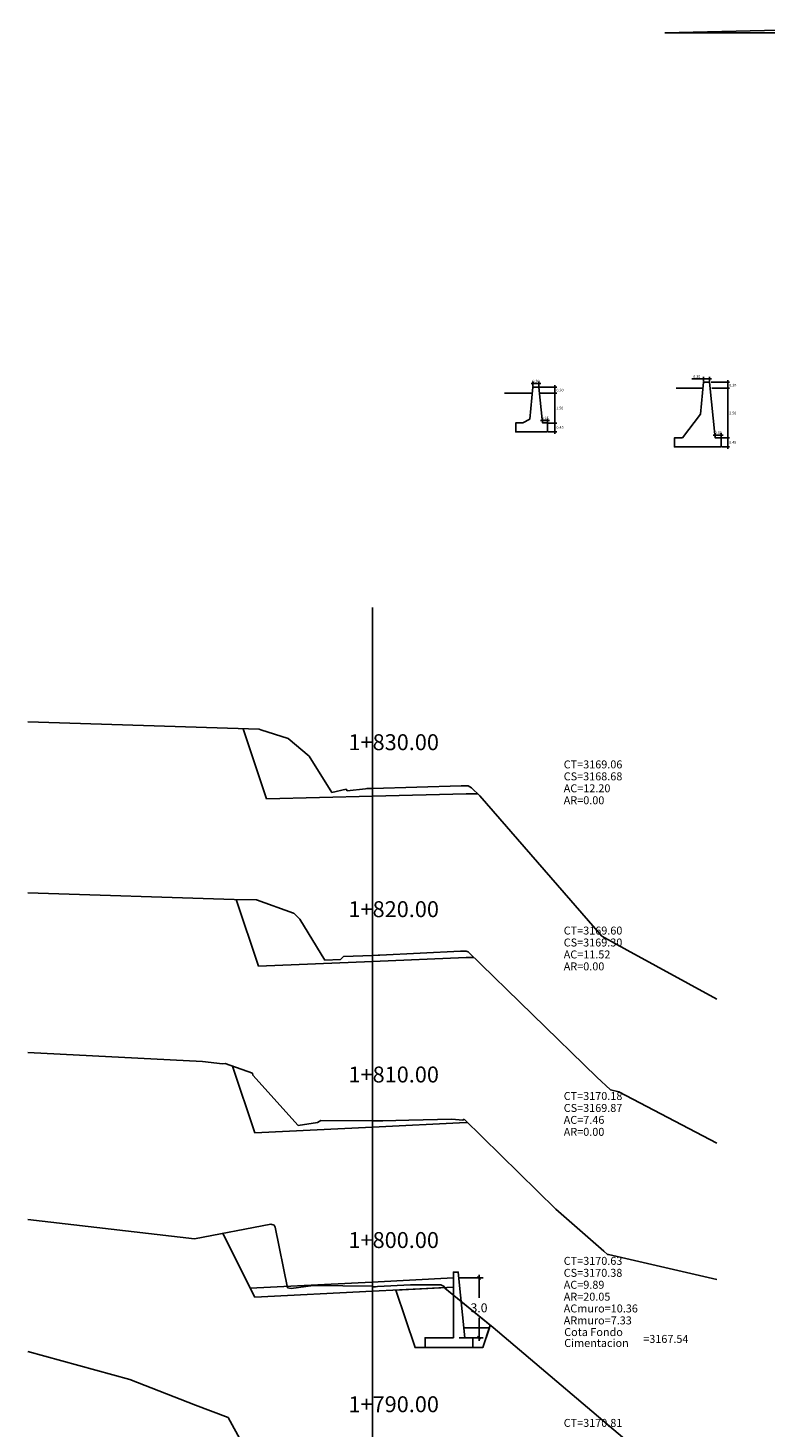
# Model space of a CAD drawing. Units: inches. Extents: x -88 to 288, y -1 to 134.
# Drawn here: x 40 to 77, y 64 to 134 of the extents above; entities that cross this region are included whole.
import ezdxf

# ---------------------------------------------------------------- set-up
doc = ezdxf.new("R2010")
doc.units = ezdxf.units.IN
doc.header["$MEASUREMENT"] = 0
for name, color, linetype in [('24', 132, 'Continuous'), ('_ACm', 3, 'Continuous'), ('_ARm', 6, 'Continuous'), ('_BANQUETA', 3, 'Continuous'), ('A-ACOTACION', 7, 'Continuous'), ('acota', 7, 'Continuous'), ('CAJA', 5, 'Continuous'), ('EJESEC', 251, 'Continuous'), ('ESTACA', 5, 'Continuous'), ('MUROS PROYECTADOS', 54, 'Continuous'), ('TERRENO', 24, 'Continuous'), ('TEXTO', 3, 'Continuous')]:
    doc.layers.add(name, color=color, linetype=linetype)
doc.styles.add('Arial_1', font='ARIAL.TTF')
doc.styles.add('T 100', font='romans.shx')
doc.dimstyles.new('acotado', dxfattribs={"dimscale": 3, "dimtxt": 0.15, "dimasz": 0.05, "dimexe": 0.07, "dimexo": 0.1, "dimgap": 0.09, "dimtad": 0, "dimtih": 1, "dimtoh": 1, "dimzin": 0, "dimdsep": 46, "dimtxsty": 'Standard', "dimblk": 'OBLIQUE', "dimcen": 0.09, "dimdle": 0.05, "dimaunit": 1, "dimadec": 4, "dimazin": 0, "dimtfac": 1, "dimtofl": 0, "dimtmove": 0, "dimatfit": 3, "dimldrblk": 'OBLIQUE', "dimfxl": 1, "dimtolj": 1, "dimtzin": 0, "dimarcsym": 0})
doc.dimstyles.new('ESTANDAR  100 90', dxfattribs={"dimtxt": 0.27, "dimasz": 0.18, "dimexe": 0.18, "dimexo": 0.0625, "dimgap": 0.1, "dimtad": 2, "dimtih": 1, "dimtoh": 1, "dimzin": 0, "dimdsep": 46, "dimtxsty": 'T 100', "dimblk": 'ARCHTICK', "dimcen": 0, "dimdle": 0.2, "dimclrd": 3, "dimclre": 3, "dimclrt": 7, "dimazin": 0, "dimtfac": 1, "dimtofl": 0, "dimtmove": 0, "dimatfit": 3, "dimfxl": 0.18, "dimtolj": 1, "dimtzin": 0, "dimarcsym": 0})

# ---------------------------------------------------------------- blocks, each defined once
blk = doc.blocks.new('_ArchTick')
at = {"color": 0, "const_width": 0.15}
blk.add_lwpolyline([(-0.5, -0.5), (0.5, 0.5)], dxfattribs=at)
blk = doc.blocks.new('*D211')
at = {"layer": 'A-ACOTACION', "color": 3, "lineweight": -2, "transparency": 16777216}
for p, q in [((66.105, 115.848), (66.935, 115.848)), ((66.845, 114.248), (66.845, 115.948)), ((66.505, 114.348), (66.935, 114.348))]:
    blk.add_line(p, q, dxfattribs=at)
at = {"layer": 'Defpoints', "color": 0, "transparency": 16777216}
for p in [(66.074, 115.848), (66.845, 115.848), (66.474, 114.348)]:
    blk.add_point(p, dxfattribs=at)
at = {"layer": 'A-ACOTACION', "color": 3, "lineweight": -2, "transparency": 16777216, "xscale": 0.09, "yscale": 0.09, "zscale": 0.09}
for p, rotation in [((66.845, 115.848), 90), ((66.845, 114.348), 270)]:
    blk.add_blockref('_ArchTick', p, dxfattribs=dict(at, rotation=rotation))
at = {"layer": 'A-ACOTACION', "color": 7, "transparency": 16777216, "insert": (67.091, 115.098), "char_height": 0.135, "attachment_point": 5, "style": 'T 100'}
blk.add_mtext('\\A1;1.50', dxfattribs=at)
blk = doc.blocks.new('*D212')
at = {"layer": 'A-ACOTACION', "color": 3, "lineweight": -2, "transparency": 16777216}
for p, q in [((66.505, 114.348), (66.935, 114.348)), ((66.845, 114.448), (66.845, 113.798)), ((66.505, 113.898), (66.935, 113.898))]:
    blk.add_line(p, q, dxfattribs=at)
at = {"layer": 'Defpoints', "color": 0, "transparency": 16777216}
for p in [(66.474, 114.348), (66.474, 113.898), (66.845, 113.898)]:
    blk.add_point(p, dxfattribs=at)
at = {"layer": 'A-ACOTACION', "color": 3, "lineweight": -2, "transparency": 16777216, "xscale": 0.09, "yscale": 0.09, "zscale": 0.09}
for p, rotation in [((66.845, 114.348), 90), ((66.845, 113.898), 270)]:
    blk.add_blockref('_ArchTick', p, dxfattribs=dict(at, rotation=rotation))
at = {"layer": 'A-ACOTACION', "color": 7, "transparency": 16777216, "insert": (67.101, 114.123), "char_height": 0.135, "attachment_point": 5, "style": 'T 100'}
blk.add_mtext('\\A1;0.45', dxfattribs=at)
blk = doc.blocks.new('*D213')
at = {"layer": 'A-ACOTACION', "color": 3, "lineweight": -2, "transparency": 16777216}
for p, q in [((66.124, 114.476), (66.574, 114.476)), ((66.224, 114.38), (66.224, 114.566)), ((66.474, 114.38), (66.474, 114.566))]:
    blk.add_line(p, q, dxfattribs=at)
at = {"layer": 'Defpoints', "color": 0, "transparency": 16777216}
for p in [(66.224, 114.348), (66.474, 114.476), (66.474, 114.348)]:
    blk.add_point(p, dxfattribs=at)
at = {"layer": 'A-ACOTACION', "color": 3, "lineweight": -2, "transparency": 16777216, "xscale": 0.09, "yscale": 0.09, "zscale": 0.09, "rotation": 180}
blk.add_blockref('_ArchTick', (66.224, 114.476), dxfattribs=at)
at = {"layer": 'A-ACOTACION', "color": 3, "lineweight": -2, "transparency": 16777216, "xscale": 0.09, "yscale": 0.09, "zscale": 0.09}
blk.add_blockref('_ArchTick', (66.474, 114.476), dxfattribs=at)
at = {"layer": 'A-ACOTACION', "color": 7, "transparency": 16777216, "insert": (66.349, 114.594), "char_height": 0.135, "attachment_point": 5, "style": 'T 100'}
blk.add_mtext('\\A1;0.25', dxfattribs=at)
blk = doc.blocks.new('*D214')
at = {"layer": 'A-ACOTACION', "color": 3, "lineweight": -2, "transparency": 16777216}
for p, q in [((66.144, 116.336), (65.644, 116.336)), ((65.744, 116.18), (65.744, 116.426)), ((66.044, 116.18), (66.044, 116.426))]:
    blk.add_line(p, q, dxfattribs=at)
at = {"layer": 'Defpoints', "color": 0, "transparency": 16777216}
for p in [(65.744, 116.336), (65.744, 116.148), (66.044, 116.148)]:
    blk.add_point(p, dxfattribs=at)
at = {"layer": 'A-ACOTACION', "color": 3, "lineweight": -2, "transparency": 16777216, "xscale": 0.09, "yscale": 0.09, "zscale": 0.09, "rotation": 180}
blk.add_blockref('_ArchTick', (65.744, 116.336), dxfattribs=at)
at = {"layer": 'A-ACOTACION', "color": 3, "lineweight": -2, "transparency": 16777216, "xscale": 0.09, "yscale": 0.09, "zscale": 0.09}
blk.add_blockref('_ArchTick', (66.044, 116.336), dxfattribs=at)
at = {"layer": 'A-ACOTACION', "color": 7, "transparency": 16777216, "insert": (65.894, 116.453), "char_height": 0.135, "attachment_point": 5, "style": 'T 100'}
blk.add_mtext('\\A1;0.30', dxfattribs=at)
blk = doc.blocks.new('*D215')
at = {"layer": 'A-ACOTACION', "color": 3, "lineweight": -2, "transparency": 16777216}
for p, q in [((66.075, 116.148), (66.935, 116.148)), ((66.845, 115.748), (66.845, 116.248)), ((66.105, 115.848), (66.935, 115.848))]:
    blk.add_line(p, q, dxfattribs=at)
at = {"layer": 'Defpoints', "color": 0, "transparency": 16777216}
for p in [(66.044, 116.148), (66.845, 116.148), (66.074, 115.848)]:
    blk.add_point(p, dxfattribs=at)
at = {"layer": 'A-ACOTACION', "color": 3, "lineweight": -2, "transparency": 16777216, "xscale": 0.09, "yscale": 0.09, "zscale": 0.09}
for p, rotation in [((66.845, 116.148), 90), ((66.845, 115.848), 270)]:
    blk.add_blockref('_ArchTick', p, dxfattribs=dict(at, rotation=rotation))
at = {"layer": 'A-ACOTACION', "color": 7, "transparency": 16777216, "insert": (67.101, 115.998), "char_height": 0.135, "attachment_point": 5, "style": 'T 100'}
blk.add_mtext('\\A1;0.30', dxfattribs=at)
blk = doc.blocks.new('*D216')
at = {"layer": 'A-ACOTACION', "color": 3, "lineweight": -2, "transparency": 16777216}
for p, q in [((75.298, 113.745), (74.798, 113.745)), ((74.898, 113.628), (74.898, 113.835)), ((75.198, 113.628), (75.198, 113.835))]:
    blk.add_line(p, q, dxfattribs=at)
at = {"layer": 'Defpoints', "color": 0, "transparency": 16777216}
for p in [(74.898, 113.745), (74.898, 113.597), (75.198, 113.597)]:
    blk.add_point(p, dxfattribs=at)
at = {"layer": 'A-ACOTACION', "color": 3, "lineweight": -2, "transparency": 16777216, "xscale": 0.09, "yscale": 0.09, "zscale": 0.09, "rotation": 180}
blk.add_blockref('_ArchTick', (74.898, 113.745), dxfattribs=at)
at = {"layer": 'A-ACOTACION', "color": 3, "lineweight": -2, "transparency": 16777216, "xscale": 0.09, "yscale": 0.09, "zscale": 0.09}
blk.add_blockref('_ArchTick', (75.198, 113.745), dxfattribs=at)
at = {"layer": 'A-ACOTACION', "color": 7, "transparency": 16777216, "insert": (75.048, 113.863), "char_height": 0.135, "attachment_point": 5, "style": 'T 100'}
blk.add_mtext('\\A1;0.30', dxfattribs=at)
blk = doc.blocks.new('*D217')
at = {"layer": 'A-ACOTACION', "color": 3, "lineweight": -2, "transparency": 16777216}
for p, q in [((74.73, 116.097), (75.616, 116.097)), ((75.526, 113.497), (75.526, 116.197)), ((75.23, 113.597), (75.616, 113.597))]:
    blk.add_line(p, q, dxfattribs=at)
at = {"layer": 'Defpoints', "color": 0, "transparency": 16777216}
for p in [(74.698, 116.097), (75.526, 116.097), (75.198, 113.597)]:
    blk.add_point(p, dxfattribs=at)
at = {"layer": 'A-ACOTACION', "color": 3, "lineweight": -2, "transparency": 16777216, "xscale": 0.09, "yscale": 0.09, "zscale": 0.09}
for p, rotation in [((75.526, 116.097), 90), ((75.526, 113.597), 270)]:
    blk.add_blockref('_ArchTick', p, dxfattribs=dict(at, rotation=rotation))
at = {"layer": 'A-ACOTACION', "color": 7, "transparency": 16777216, "insert": (75.782, 114.847), "char_height": 0.135, "attachment_point": 5, "style": 'T 100'}
blk.add_mtext('\\A1;2.50', dxfattribs=at)
blk = doc.blocks.new('*D218')
at = {"layer": 'A-ACOTACION', "color": 3, "lineweight": -2, "transparency": 16777216}
for p, q in [((75.23, 113.597), (75.616, 113.597)), ((75.526, 113.697), (75.526, 113.047)), ((75.23, 113.147), (75.616, 113.147))]:
    blk.add_line(p, q, dxfattribs=at)
at = {"layer": 'Defpoints', "color": 0, "transparency": 16777216}
for p in [(75.198, 113.597), (75.198, 113.147), (75.526, 113.147)]:
    blk.add_point(p, dxfattribs=at)
at = {"layer": 'A-ACOTACION', "color": 3, "lineweight": -2, "transparency": 16777216, "xscale": 0.09, "yscale": 0.09, "zscale": 0.09}
for p, rotation in [((75.526, 113.597), 90), ((75.526, 113.147), 270)]:
    blk.add_blockref('_ArchTick', p, dxfattribs=dict(at, rotation=rotation))
at = {"layer": 'A-ACOTACION', "color": 7, "transparency": 16777216, "insert": (75.782, 113.372), "char_height": 0.135, "attachment_point": 5, "style": 'T 100'}
blk.add_mtext('\\A1;0.45', dxfattribs=at)
blk = doc.blocks.new('*D219')
at = {"layer": 'A-ACOTACION', "color": 3, "lineweight": -2, "transparency": 16777216}
for p, q in [((74.7, 116.397), (75.616, 116.397)), ((74.73, 116.097), (75.616, 116.097)), ((75.526, 115.997), (75.526, 116.497))]:
    blk.add_line(p, q, dxfattribs=at)
at = {"layer": 'Defpoints', "color": 0, "transparency": 16777216}
for p in [(74.668, 116.397), (74.698, 116.097), (75.526, 116.397)]:
    blk.add_point(p, dxfattribs=at)
at = {"layer": 'A-ACOTACION', "color": 3, "lineweight": -2, "transparency": 16777216, "xscale": 0.09, "yscale": 0.09, "zscale": 0.09}
for p, rotation in [((75.526, 116.397), 90), ((75.526, 116.097), 270)]:
    blk.add_blockref('_ArchTick', p, dxfattribs=dict(at, rotation=rotation))
at = {"layer": 'A-ACOTACION', "color": 7, "transparency": 16777216, "insert": (75.782, 116.247), "char_height": 0.135, "attachment_point": 5, "style": 'T 100'}
blk.add_mtext('\\A1;0.30', dxfattribs=at)
blk = doc.blocks.new('*D220')
at = {"layer": 'A-ACOTACION', "color": 3, "lineweight": -2, "transparency": 16777216}
for p, q in [((74.318, 116.569), (73.717, 116.569)), ((74.318, 116.428), (74.318, 116.659)), ((74.718, 116.569), (74.318, 116.569)), ((74.618, 116.428), (74.618, 116.659))]:
    blk.add_line(p, q, dxfattribs=at)
at = {"layer": 'Defpoints', "color": 0, "transparency": 16777216}
for p in [(74.318, 116.569), (74.318, 116.397), (74.618, 116.397)]:
    blk.add_point(p, dxfattribs=at)
at = {"layer": 'A-ACOTACION', "color": 3, "lineweight": -2, "transparency": 16777216, "xscale": 0.09, "yscale": 0.09, "zscale": 0.09, "rotation": 180}
blk.add_blockref('_ArchTick', (74.318, 116.569), dxfattribs=at)
at = {"layer": 'A-ACOTACION', "color": 3, "lineweight": -2, "transparency": 16777216, "xscale": 0.09, "yscale": 0.09, "zscale": 0.09}
blk.add_blockref('_ArchTick', (74.618, 116.569), dxfattribs=at)
at = {"layer": 'A-ACOTACION', "color": 7, "transparency": 16777216, "insert": (73.973, 116.686), "char_height": 0.135, "attachment_point": 5, "style": 'T 100'}
blk.add_mtext('\\A1;0.30', dxfattribs=at)
blk = doc.blocks.new('_Oblique')
at = {"color": 0, "linetype": 'ByBlock', "lineweight": -2}
blk.add_line((-0.5, -0.5), (0.5, 0.5), dxfattribs=at)
blk = doc.blocks.new('*D226')
at = {"layer": 'acota', "color": 0, "lineweight": -2}
for p, q in [((62.042, 71.403), (63.243, 71.403)), ((63.033, 71.553), (63.033, 70.398)), ((63.033, 68.253), (63.033, 69.408)), ((62.042, 68.403), (63.243, 68.403))]:
    blk.add_line(p, q, dxfattribs=at)
at = {"layer": 'Defpoints', "color": 0}
for p in [(61.742, 71.403), (61.742, 68.403), (63.033, 68.403)]:
    blk.add_point(p, dxfattribs=at)
at = {"layer": 'acota', "color": 0, "lineweight": -2, "xscale": 0.15, "yscale": 0.15, "zscale": 0.15}
for p, rotation in [((63.033, 71.403), 90), ((63.033, 68.403), 270)]:
    blk.add_blockref('_Oblique', p, dxfattribs=dict(at, rotation=rotation))
at = {"layer": 'acota', "color": 0, "insert": (63.033, 69.903), "char_height": 0.45, "attachment_point": 5}
blk.add_mtext('\\A1;3.0', dxfattribs=at)

msp = doc.modelspace()

# ---------------------------------------------------------------- linework, layer by layer
for points in [[(63.2224, 67.9029), (63.5971, 69.0268)], [(62.7224, 67.9029), (63.2224, 67.9029)]]:
    msp.add_lwpolyline(points)
at = {"layer": '24', "linetype": 'ByBlock'}
for points in [[(66.4741, 113.8983), (64.8791, 113.8983), (64.8791, 114.3483), (65.2291, 114.3483), (65.5841, 114.5483), (65.7441, 116.1483), (66.0441, 116.1483), (66.2241, 114.3483), (66.4741, 114.3483), (66.4741, 113.8983)], [(75.1983, 113.1472), (72.8483, 113.1472), (72.8483, 113.5972), (73.2483, 113.5972), (74.1583, 114.7972), (74.3183, 116.3972), (74.6183, 116.3972), (74.8983, 113.5972), (75.1983, 113.5972), (75.1983, 113.1472)]]:
    msp.add_lwpolyline(points, dxfattribs=at)
at = {"layer": '_ACm'}
for points in [[(58.8575, 70.7977), (61.3096, 70.9206), (61.323, 70.8965), (63.5971, 69.0268), (63.2224, 67.9029), (59.8224, 67.9029), (58.8575, 70.7977)], [(62.2724, 68.9029), (63.5558, 68.9029)]]:
    msp.add_lwpolyline(points, dxfattribs=at)
at = {"layer": '_ARm'}
for points in [[(58.8575, 70.7977), (61.7424, 70.9423), (61.7424, 68.4029), (60.3224, 68.4029), (60.3224, 67.9029), (59.8224, 67.9029), (58.8575, 70.7977)], [(62.2724, 68.9029), (63.5558, 68.9029), (63.2224, 67.9029), (62.7224, 67.9029), (62.7224, 68.4029), (62.3224, 68.4029), (62.2724, 68.9029)]]:
    msp.add_lwpolyline(points, dxfattribs=at)
at = {"layer": '_BANQUETA'}
msp.add_line((59.8224, 67.9029), (60.3224, 67.9029), dxfattribs=at)
msp.add_lwpolyline([(59.8224, 67.9029), (60.3224, 67.9029)], dxfattribs=at)
at = {"layer": 'A-ACOTACION'}
for points in [[(72.3759, 133.9389), (82.3759, 133.9389), (82.3759, 134.1889)], [(82.3759, 134.1889), (72.3759, 133.9389)]]:
    msp.add_lwpolyline(points, dxfattribs=at)
at = {"layer": 'CAJA'}
for p, q in [((52.355, 95.4705), (51.182, 98.9905)), ((57.675, 95.6055), (62.385, 95.7255)), ((62.385, 95.7255), (62.96, 95.7245)), ((57.675, 95.6055), (52.355, 95.4705)), ((51.955, 87.0605), (50.836, 90.4185)), ((57.675, 87.3015), (51.955, 87.0605)), ((57.675, 87.3015), (62.385, 87.4995)), ((62.385, 87.4995), (62.77, 87.4995)), ((51.765, 78.6895), (50.645, 82.0495)), ((57.675, 78.9855), (51.765, 78.6895)), ((57.675, 78.9855), (62.385, 79.2205)), ((62.385, 79.2205), (62.449, 79.2205)), ((51.765, 70.4435), (50.166, 73.6415)), ((57.6521, 71.1979), (51.5403, 70.8929)), ((57.652, 71.1979), (61.7424, 71.4029)), ((57.675, 70.7385), (51.765, 70.4435)), ((57.675, 70.7385), (61.7424, 70.9423))]:
    msp.add_line(p, q, dxfattribs=at)
at = {"layer": 'EJESEC'}
msp.add_line((57.675, 1.9225), (57.675, 105.0775), dxfattribs=at)
at = {"layer": 'MUROS PROYECTADOS', "color": 0, "linetype": 'ByBlock'}
msp.add_lwpolyline([(62.7224, 67.9029), (60.3224, 67.9029), (60.3224, 68.4029), (61.7424, 68.4029), (61.7424, 71.7029), (61.9924, 71.7029), (62.3224, 68.4029), (62.7224, 68.4029), (62.7224, 67.9029)], dxfattribs=at)
at = {"layer": 'TERRENO', "color": 3, "linetype": 'ByBlock'}
for p, q in [((74.2883, 116.0972), (72.9444, 116.0972)), ((65.7141, 115.8483), (64.3202, 115.8483))]:
    msp.add_line(p, q, dxfattribs=at)
at = {"layer": 'TERRENO', "color": 24}
for p, q in [((40.3725, 99.33), (51.989, 98.9655)), ((51.989, 98.9655), (52.069, 98.9375)), ((52.069, 98.9375), (53.444, 98.5065)), ((53.444, 98.5065), (54.505, 97.6145)), ((54.505, 97.6145), (55.636, 95.7825)), ((55.636, 95.7825), (56.364, 95.9475)), ((56.364, 95.9475), (56.402, 95.8795)), ((56.402, 95.8795), (57.323, 95.9785)), ((57.323, 95.9785), (57.399, 95.9845)), ((57.399, 95.9845), (57.675, 95.9925)), ((57.675, 95.9925), (62.129, 96.1175)), ((62.129, 96.1175), (62.491, 96.1275)), ((62.491, 96.1275), (62.659, 96.0175)), ((62.659, 96.0175), (63.065, 95.6225)), ((63.065, 95.6225), (69.201, 88.5655)), ((40.3725, 90.7422), (50.723, 90.4215)), ((50.723, 90.4215), (51.845, 90.3935)), ((51.845, 90.3935), (53.707, 89.7255)), ((53.707, 89.7255), (53.723, 89.7205)), ((53.723, 89.7205), (54.038, 89.4285)), ((54.038, 89.4285), (55.279, 87.3715)), ((69.201, 88.5655), (70.483, 87.8645)), ((55.279, 87.3715), (56.079, 87.4045)), ((56.079, 87.4045), (56.231, 87.5435)), ((56.231, 87.5435), (57.675, 87.6055)), ((57.675, 87.6055), (57.973, 87.6185)), ((57.973, 87.6185), (58.046, 87.6195)), ((58.046, 87.6195), (62.108, 87.8205)), ((62.108, 87.8205), (62.358, 87.8245)), ((62.358, 87.8245), (62.382, 87.8215)), ((62.382, 87.8215), (62.483, 87.7775)), ((62.483, 87.7775), (68.954, 81.4945)), ((70.483, 87.8645), (74.9775, 85.4031)), ((40.3725, 82.7227), (49.132, 82.2705)), ((49.132, 82.2705), (50.151, 82.1555)), ((50.151, 82.1555), (50.283, 82.1805)), ((50.283, 82.1805), (51.649, 81.6855)), ((51.649, 81.6855), (51.671, 81.5845)), ((51.671, 81.5845), (53.951, 79.0635)), ((68.954, 81.4945), (69.64, 80.8615)), ((69.64, 80.8615), (70.06, 80.7605)), ((70.06, 80.7605), (74.9775, 78.1811)), ((53.951, 79.0635), (54.91, 79.2155)), ((54.91, 79.2155), (55.087, 79.3065)), ((55.087, 79.3065), (57.675, 79.3015)), ((57.675, 79.3015), (58.03, 79.3005)), ((58.03, 79.3005), (58.153, 79.3025)), ((58.153, 79.3025), (58.155, 79.3015)), ((58.155, 79.3015), (58.197, 79.3035)), ((58.197, 79.3035), (59.504, 79.3315)), ((59.504, 79.3315), (61.662, 79.3805)), ((61.662, 79.3805), (62.213, 79.3325)), ((62.213, 79.3325), (62.29, 79.3765)), ((62.29, 79.3765), (66.897, 74.8515)), ((66.897, 74.8515), (69.302, 72.7455)), ((40.3725, 74.3444), (48.74, 73.3645)), ((48.74, 73.3645), (52.575, 74.1085)), ((52.575, 74.1085), (52.737, 74.0615)), ((52.737, 74.0615), (52.798, 73.9595)), ((52.798, 73.9595), (53.406, 70.9005)), ((69.302, 72.7455), (69.489, 72.5865)), ((69.489, 72.5865), (69.533, 72.5875)), ((69.533, 72.5875), (74.9775, 71.3319)), ((57.928, 70.9725), (59.586, 71.0645)), ((59.586, 71.0645), (61.106, 71.0595)), ((61.106, 71.0595), (61.113, 71.0555)), ((61.113, 71.0555), (61.283, 70.9685)), ((53.406, 70.9005), (53.593, 70.8775)), ((53.593, 70.8775), (54.706, 71.0175)), ((54.706, 71.0175), (57.675, 70.9855)), ((57.675, 70.9855), (57.706, 70.9615)), ((57.706, 70.9615), (57.714, 70.9655)), ((57.714, 70.9655), (57.83, 70.9645)), ((57.83, 70.9645), (57.928, 70.9725)), ((61.283, 70.9685), (61.323, 70.8965)), ((61.323, 70.8965), (63.741, 68.9085)), ((63.741, 68.9085), (71.126, 62.6605)), ((40.3725, 67.7098), (45.483, 66.3055)), ((45.483, 66.3055), (48.791, 65.0225)), ((48.791, 65.0225), (50.429, 64.3995)), ((50.429, 64.3995), (51.12, 63.1335))]:
    msp.add_line(p, q, dxfattribs=at)

# ---------------------------------------------------------------- texts
at = {"layer": 'ESTACA', "color": 7, "style": 'Arial_1'}
for s, p in [('1+830.00', (56.475, 97.915)), ('1+820.00', (56.475, 89.528)), ('1+810.00', (56.475, 81.224)), ('1+800.00', (56.475, 72.908)), ('1+790.00', (56.475, 64.661))]:
    msp.add_text(s, height=0.8, dxfattribs=at).set_placement(p)
at = {"layer": 'TEXTO', "color": 7, "style": 'Arial_1'}
for s, p in [('CT=3169.06', (67.2875, 96.999)), ('CS=3168.68', (67.2875, 96.399)), ('AC=12.20', (67.2875, 95.799)), ('AR=0.00', (67.2875, 95.199)), ('CT=3169.60', (67.2875, 88.6535)), ('CS=3169.30', (67.2875, 88.0535)), ('AC=11.52', (67.2875, 87.4535)), ('AR=0.00', (67.2875, 86.8535)), ('CT=3170.18', (67.2875, 80.3435)), ('AC=7.46', (67.2875, 79.1435)), ('CS=3169.87', (67.2875, 79.7435)), ('AR=0.00', (67.2875, 78.5435)), ('CT=3170.63', (67.2875, 72.062)), ('CS=3170.38', (67.2875, 71.462)), ('AC=9.89', (67.2875, 70.862)), ('AR=20.05', (67.2875, 70.262)), ('ACmuro=10.36', (67.2875, 69.6716)), ('ARmuro=7.33', (67.2875, 69.0716)), ('Cota Fondo', (67.3113, 68.486)), ('Cimentacion', (67.3113, 67.9377)), ('=3167.54', (71.2833, 68.1416)), ('CT=3170.81', (67.2875, 63.9235))]:
    msp.add_text(s, height=0.4, dxfattribs=at).set_placement(p)

# ---------------------------------------------------------------- dimensions: what is measured, and where the dimension line sits
at = {"layer": 'A-ACOTACION'}
for base, p1, p2, angle, picture, middle in [((74.3183, 116.5685), (74.6183, 116.3972), (74.3183, 116.3972), 180, '*D220', (73.9726, 116.686)), ((66.8454, 116.1483), (66.0741, 115.8483), (66.0441, 116.1483), 90, '*D215', (67.1011, 115.9983)), ((75.5263, 116.3972), (74.6983, 116.0972), (74.6683, 116.3972), 90, '*D219', (75.782, 116.2472)), ((75.5263, 116.0972), (75.1983, 113.5972), (74.6983, 116.0972), 90, '*D217', (75.782, 114.8472)), ((66.8454, 115.8483), (66.4741, 114.3483), (66.0741, 115.8483), 90, '*D211', (67.0915, 115.0983)), ((66.8454, 113.8983), (66.4741, 114.3483), (66.4741, 113.8983), 90, '*D212', (67.1011, 114.1233)), ((75.5263, 113.1472), (75.1983, 113.5972), (75.1983, 113.1472), 90, '*D218', (75.782, 113.3722))]:
    dim = msp.add_linear_dim(base=base, p1=p1, p2=p2, angle=angle, dimstyle='ESTANDAR  100 90', override={"dimscale": 0.5}, dxfattribs=at)
    dim.commit()
    dim.dimension.update_dxf_attribs({"geometry": picture, "text_midpoint": middle})
for base, p1, p2, picture, middle in [((65.7441, 116.3357), (66.0441, 116.1483), (65.7441, 116.1483), '*D214', (65.8941, 116.3357)), ((66.4741, 114.4763), (66.2241, 114.3483), (66.4741, 114.3483), '*D213', (66.3491, 114.4763)), ((74.8983, 113.7453), (75.1983, 113.5972), (74.8983, 113.5972), '*D216', (75.0483, 113.7453))]:
    dim = msp.add_linear_dim(base=base, p1=p1, p2=p2, angle=180, dimstyle='ESTANDAR  100 90', override={"dimscale": 0.5}, dxfattribs=at)
    dim.commit()
    dim.dimension.update_dxf_attribs({"geometry": picture, "text_midpoint": middle, "dimtype": 160})
at = {"layer": 'acota'}
dim = msp.add_linear_dim(base=(63.0335, 68.4029), p1=(61.7424, 71.4029), p2=(61.7424, 68.4029), angle=90, dimstyle='acotado', override={"dimdec": 1}, dxfattribs=at)
dim.commit()
dim.dimension.update_dxf_attribs({"geometry": '*D226', "text_midpoint": (63.0335, 69.9029)})

doc.saveas('drawing.dxf')
